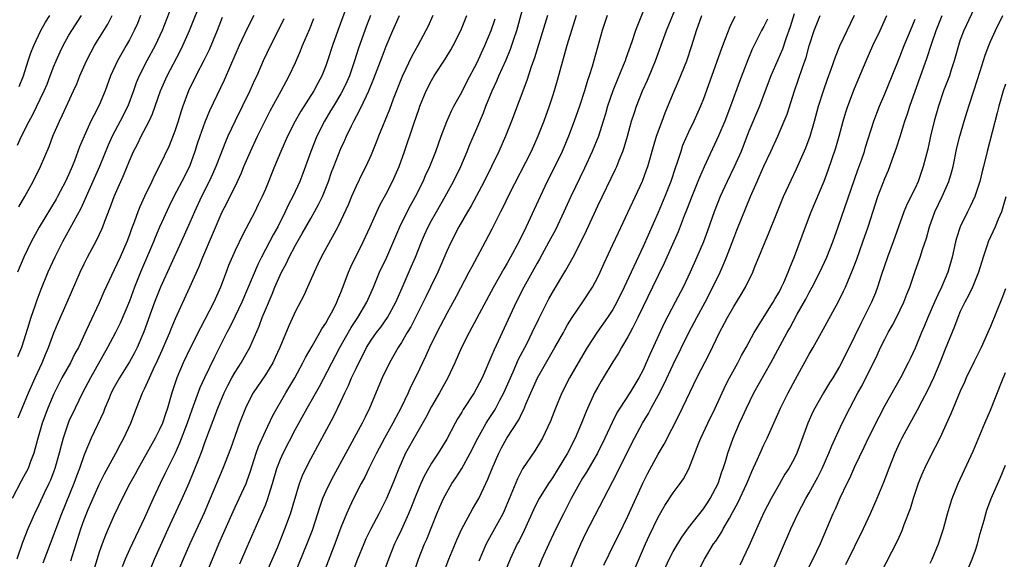
# Model space of a CAD drawing. Units: inches. Extents: x 2628000 to 2631000, y 1467000 to 1470000.
# Drawn here: x 2630788 to 2630919, y 1467567 to 1467638 of the extents above; entities that cross this region are included whole.
import ezdxf

# ---------------------------------------------------------------- set-up
doc = ezdxf.new("R2010")
doc.units = ezdxf.units.IN
doc.header["$MEASUREMENT"] = 0
doc.layers.add('LD26281467_2ft', color=242, linetype='Continuous')

msp = doc.modelspace()

# ---------------------------------------------------------------- linework, layer by layer
at = {"layer": 'LD26281467_2ft'}
for points, elevation in [([(2630788.29, 1467585.71), (2630788.8, 1467587), (2630789.64, 1467589), (2630790.52, 1467591), (2630791.44, 1467593), (2630791.9, 1467594.1), (2630792.29, 1467595), (2630793, 1467596.94), (2630793.6, 1467598.4), (2630794.78, 1467601), (2630796.48, 1467605), (2630797, 1467606.1), (2630797.45, 1467607), (2630798.7, 1467609.3), (2630799.33, 1467610.67), (2630799.47, 1467611), (2630799.73, 1467611.73), (2630800.45, 1467613.55), (2630800.99, 1467615), (2630802.22, 1467617.78), (2630803, 1467619.76), (2630803.54, 1467621), (2630804.05, 1467621.95), (2630804.55, 1467623), (2630805.6, 1467625), (2630806.05, 1467625.95), (2630807.11, 1467629), (2630807.98, 1467631), (2630809.73, 1467634.27), (2630810.09, 1467635), (2630810.97, 1467637), (2630812.66, 1467641.34)], 10998), ([(2630871.99, 1467642.01), (2630869.98, 1467637), (2630869.5, 1467635.5), (2630868.71, 1467633.29), (2630868.62, 1467633), (2630868.37, 1467632.37), (2630867.55, 1467630.45), (2630866.98, 1467629.02), (2630866.31, 1467627), (2630866.03, 1467625.97), (2630865.73, 1467625), (2630865.09, 1467623), (2630864.27, 1467621), (2630863.24, 1467618.76), (2630861.42, 1467615), (2630860.51, 1467613), (2630859.39, 1467610.61), (2630858.54, 1467609), (2630857.3, 1467606.7), (2630857, 1467606.2), (2630855.2, 1467603), (2630854.18, 1467601), (2630851.28, 1467594.72), (2630851, 1467594), (2630849.69, 1467591), (2630849, 1467589.67), (2630848.62, 1467589), (2630847.19, 1467586.81), (2630847, 1467586.46), (2630846.44, 1467585.56), (2630846.13, 1467585), (2630845, 1467582.86), (2630843.86, 1467581), (2630843, 1467579.71), (2630842.58, 1467579), (2630842.01, 1467577.99), (2630841.57, 1467577), (2630841, 1467575.62), (2630840.27, 1467573.73), (2630839.95, 1467573), (2630839, 1467570.9), (2630838.39, 1467569.61), (2630838.09, 1467569), (2630837.28, 1467567), (2630836.7, 1467565.3)], 10968), ([(2630915.86, 1467642.14), (2630913.45, 1467637), (2630913, 1467635.76), (2630912.74, 1467635), (2630912.38, 1467633.62), (2630912.19, 1467633), (2630911.78, 1467631.78), (2630911.55, 1467631), (2630910.79, 1467629), (2630910.11, 1467627), (2630909.53, 1467625), (2630909.05, 1467623), (2630908.69, 1467621.31), (2630908.09, 1467619), (2630907.4, 1467617), (2630907, 1467616.14), (2630905.96, 1467614.04), (2630905.53, 1467613), (2630904.11, 1467609), (2630903.37, 1467607), (2630902.54, 1467604.54), (2630902.05, 1467603), (2630901.75, 1467602.25), (2630901.23, 1467601), (2630900.24, 1467599), (2630899.81, 1467598.19), (2630899, 1467596.46), (2630897.28, 1467593), (2630897, 1467592.49), (2630896.1, 1467591), (2630895.67, 1467590.33), (2630894.89, 1467589), (2630893.74, 1467587), (2630893.49, 1467586.51), (2630892.81, 1467585), (2630891.8, 1467582.2), (2630891.35, 1467581), (2630891, 1467580.28), (2630890.3, 1467579), (2630889.78, 1467578.22), (2630889, 1467576.89), (2630887.95, 1467575), (2630887, 1467573.18), (2630886, 1467571), (2630885.71, 1467570.29), (2630885, 1467568.72), (2630883.8, 1467566.2)], 10946), ([(2630808.89, 1467641), (2630807.34, 1467637), (2630806.41, 1467635), (2630805.31, 1467633), (2630804.27, 1467631), (2630803.91, 1467630.09), (2630803.52, 1467629), (2630802.78, 1467627), (2630801.78, 1467625), (2630800.71, 1467623), (2630800.17, 1467621.83), (2630799.02, 1467618.98), (2630798.17, 1467617), (2630796.57, 1467613.43), (2630794.14, 1467609), (2630793.12, 1467607), (2630792.21, 1467605), (2630791.28, 1467602.72), (2630790.73, 1467601.27), (2630790.47, 1467600.47), (2630789.95, 1467599), (2630789.53, 1467597.53), (2630789, 1467595.85), (2630788.71, 1467595), (2630788.2, 1467593.8)], 11000), ([(2630840.63, 1467565), (2630841.27, 1467567), (2630842.08, 1467569), (2630842.36, 1467569.64), (2630843.7, 1467573), (2630844.09, 1467573.91), (2630844.57, 1467575), (2630845, 1467575.81), (2630845.7, 1467577), (2630846.23, 1467577.77), (2630847, 1467579), (2630848.11, 1467581), (2630849.11, 1467583), (2630850.23, 1467585), (2630850.52, 1467585.48), (2630851.32, 1467586.68), (2630851.5, 1467587), (2630852.05, 1467588.05), (2630852.57, 1467589), (2630853.44, 1467591), (2630853.81, 1467591.81), (2630854.53, 1467593.47), (2630855.34, 1467595), (2630855.69, 1467595.69), (2630856.34, 1467597), (2630857.19, 1467598.81), (2630858.29, 1467601), (2630858.54, 1467601.46), (2630859, 1467602.29), (2630860.76, 1467605.24), (2630861.74, 1467607), (2630862.85, 1467609.15), (2630863.5, 1467610.5), (2630865, 1467613.8), (2630867.35, 1467618.65), (2630867.51, 1467619), (2630867.83, 1467619.83), (2630868.32, 1467621), (2630868.5, 1467621.5), (2630868.94, 1467623), (2630869.49, 1467625), (2630869.85, 1467626.16), (2630870.14, 1467627), (2630870.93, 1467629), (2630871.57, 1467630.43), (2630872.64, 1467633), (2630874.09, 1467637), (2630875.72, 1467641)], 10966), ([(2630815.29, 1467638.71), (2630814.61, 1467637), (2630813.54, 1467634.46), (2630812.89, 1467633.11), (2630811.81, 1467631), (2630810.84, 1467629), (2630810.09, 1467627), (2630809.81, 1467626.19), (2630809.44, 1467625), (2630809, 1467623.66), (2630808.26, 1467621.74), (2630807, 1467619.06), (2630806.28, 1467617.72), (2630805.96, 1467617), (2630805, 1467615), (2630804.37, 1467613.63), (2630804.12, 1467613), (2630803.64, 1467611.64), (2630803.28, 1467610.72), (2630803, 1467609.93), (2630802.64, 1467609), (2630801.76, 1467607), (2630801, 1467605.29), (2630799.62, 1467602.38), (2630799, 1467600.95), (2630797.34, 1467597.34), (2630796.24, 1467595), (2630795.79, 1467594.21), (2630795.18, 1467593), (2630794.06, 1467591), (2630793.7, 1467590.3), (2630793, 1467588.89), (2630792.2, 1467587), (2630791.46, 1467585), (2630790.84, 1467582.84), (2630790.34, 1467581), (2630789.92, 1467579.92), (2630789.58, 1467579), (2630789, 1467577.87), (2630788.69, 1467577.31), (2630787.5, 1467575)], 10996), ([(2630819.45, 1467639), (2630818.63, 1467637.37), (2630817.54, 1467635), (2630816.38, 1467632.38), (2630815.55, 1467630.45), (2630813.62, 1467626.38), (2630813, 1467624.86), (2630812.33, 1467623), (2630811.99, 1467622.01), (2630811.67, 1467621), (2630810.94, 1467619), (2630809.94, 1467617), (2630808.9, 1467615), (2630808.27, 1467613.73), (2630807, 1467610.96), (2630806.4, 1467609.6), (2630806.17, 1467609), (2630804.47, 1467605), (2630803.68, 1467603), (2630803, 1467601.17), (2630801.76, 1467598.24), (2630801.15, 1467597), (2630800.1, 1467595), (2630797.83, 1467591), (2630796.78, 1467589), (2630795.81, 1467587), (2630795, 1467585.26), (2630794.89, 1467585), (2630794.22, 1467583), (2630793.95, 1467582.05), (2630793.7, 1467581), (2630793.14, 1467579), (2630793, 1467578.63), (2630792.54, 1467577.46), (2630792.33, 1467577), (2630791.71, 1467575.71), (2630791, 1467574.16), (2630790.44, 1467573), (2630789.56, 1467571), (2630788.83, 1467569.17), (2630788.11, 1467567)], 10994), ([(2630804.49, 1467639), (2630804.05, 1467637.95), (2630803.62, 1467637), (2630803, 1467635.79), (2630802.56, 1467635), (2630801.98, 1467634.02), (2630801.41, 1467633), (2630800.5, 1467631), (2630799.78, 1467629), (2630799, 1467627.11), (2630798.27, 1467625.73), (2630797.91, 1467625), (2630797, 1467623), (2630796.41, 1467621.59), (2630795.73, 1467619.73), (2630795.44, 1467619), (2630795, 1467617.97), (2630794.55, 1467617), (2630793.5, 1467615), (2630793.32, 1467614.68), (2630791.06, 1467610.94), (2630790.01, 1467609), (2630789.01, 1467607), (2630788.18, 1467605)], 11002), ([(2630788.19, 1467621.81), (2630788.72, 1467623), (2630789.73, 1467625), (2630790.19, 1467625.81), (2630791.72, 1467629), (2630792.1, 1467629.9), (2630792.53, 1467631), (2630793, 1467632.28), (2630793.29, 1467633), (2630793.82, 1467634.18), (2630794.23, 1467635), (2630795, 1467636.38), (2630795.37, 1467637), (2630796.67, 1467639)], 11006), ([(2630788.35, 1467613.65), (2630789.14, 1467615), (2630790.25, 1467617), (2630791.25, 1467619), (2630792.36, 1467621.64), (2630792.87, 1467623), (2630793.73, 1467625), (2630794.15, 1467625.85), (2630795.62, 1467629), (2630796.04, 1467629.96), (2630796.45, 1467631), (2630797.33, 1467633), (2630797.9, 1467634.1), (2630798.4, 1467635), (2630800.14, 1467637.86), (2630800.73, 1467639)], 11004), ([(2630788.4, 1467629.6), (2630788.99, 1467631), (2630789.61, 1467633), (2630789.96, 1467634.04), (2630790.33, 1467635), (2630791.29, 1467637), (2630791.9, 1467638.1), (2630792.45, 1467639)], 11008), ([(2630823.45, 1467638.55), (2630822.7, 1467637), (2630821.67, 1467635), (2630820.72, 1467633), (2630819.85, 1467631), (2630819.58, 1467630.42), (2630818.94, 1467629), (2630816.98, 1467625.02), (2630816.04, 1467623), (2630815.72, 1467622.28), (2630815, 1467620.47), (2630814.45, 1467619), (2630814.01, 1467617.99), (2630813.56, 1467617), (2630812.55, 1467615), (2630811.62, 1467613), (2630811, 1467611.56), (2630809.86, 1467609), (2630807.1, 1467603), (2630806.34, 1467601), (2630804.93, 1467597.07), (2630804.01, 1467595), (2630803.67, 1467594.33), (2630803, 1467593.14), (2630801.67, 1467591), (2630801, 1467589.77), (2630800.6, 1467589), (2630800.3, 1467588.3), (2630799.76, 1467587), (2630799.55, 1467586.45), (2630797.94, 1467583), (2630797, 1467580.79), (2630796.39, 1467579), (2630796.01, 1467577.99), (2630795.65, 1467577), (2630794.01, 1467573), (2630793.26, 1467571), (2630793, 1467570.27), (2630792.5, 1467569), (2630791.54, 1467566.46)], 10992), ([(2630795.24, 1467566.76), (2630796.55, 1467571), (2630797, 1467572.22), (2630797.54, 1467573.54), (2630799, 1467576.88), (2630799.7, 1467578.3), (2630801.19, 1467581), (2630801.81, 1467582.19), (2630802.27, 1467583), (2630803.19, 1467585), (2630803.94, 1467587), (2630804.73, 1467589), (2630804.83, 1467589.17), (2630805, 1467589.53), (2630805.64, 1467591), (2630806.18, 1467592.18), (2630806.72, 1467593.28), (2630807.34, 1467594.66), (2630807.88, 1467595.88), (2630808.35, 1467597), (2630808.53, 1467597.47), (2630809.12, 1467598.88), (2630811, 1467603), (2630812.24, 1467605.76), (2630812.74, 1467607), (2630814.02, 1467609.98), (2630815, 1467612.36), (2630815.29, 1467613), (2630815.88, 1467614.12), (2630817.29, 1467617), (2630817.83, 1467618.17), (2630818.16, 1467619), (2630819.01, 1467621), (2630819.94, 1467623), (2630820.96, 1467625.04), (2630821.65, 1467626.35), (2630823.09, 1467629), (2630823.75, 1467630.25), (2630824.17, 1467631), (2630825, 1467632.77), (2630825.67, 1467634.33), (2630825.93, 1467635), (2630826.84, 1467637.16), (2630827.41, 1467638.59)], 10990), ([(2630831.51, 1467639.51), (2630830.59, 1467637), (2630829.87, 1467635), (2630829.24, 1467633), (2630829, 1467632.32), (2630828.49, 1467631), (2630827.96, 1467630.04), (2630827.41, 1467629), (2630825.69, 1467626.31), (2630824.94, 1467625), (2630823.93, 1467623), (2630823.03, 1467621), (2630822.2, 1467619), (2630821, 1467616.01), (2630820.57, 1467615), (2630820.06, 1467613.94), (2630819.59, 1467613), (2630818, 1467610), (2630817, 1467607.86), (2630816.14, 1467605.86), (2630815.8, 1467605), (2630815.05, 1467603), (2630814.17, 1467601), (2630813, 1467598.73), (2630812.39, 1467597.61), (2630811.06, 1467594.94), (2630810.13, 1467593), (2630809.28, 1467591), (2630808.63, 1467589), (2630808.04, 1467587), (2630807.77, 1467586.23), (2630807.38, 1467585), (2630807, 1467584.15), (2630806.42, 1467583), (2630804.14, 1467579), (2630803.75, 1467578.25), (2630803.05, 1467577), (2630802.05, 1467575), (2630801, 1467572.82), (2630800.19, 1467571), (2630799.83, 1467570.17), (2630799.38, 1467569), (2630799, 1467567.9), (2630798.1, 1467565)], 10988), ([(2630834.91, 1467639), (2630834.38, 1467637.62), (2630833.33, 1467634.67), (2630832.8, 1467633), (2630832.12, 1467631), (2630831.79, 1467630.21), (2630831.21, 1467629), (2630831, 1467628.62), (2630830.01, 1467627), (2630829.64, 1467626.36), (2630828.82, 1467625), (2630827.82, 1467623), (2630827, 1467621), (2630825.95, 1467618.05), (2630825.56, 1467617), (2630824.65, 1467615), (2630824.06, 1467613.94), (2630823.64, 1467613), (2630822.63, 1467611), (2630822.04, 1467609.96), (2630821.56, 1467609), (2630820.49, 1467607), (2630819.99, 1467606.01), (2630817.88, 1467601), (2630817, 1467599.16), (2630816.28, 1467597.72), (2630815.9, 1467597), (2630814.26, 1467593.74), (2630812.93, 1467591), (2630812.32, 1467589.68), (2630811.25, 1467586.75), (2630810.65, 1467585), (2630809.65, 1467582.35), (2630809, 1467580.95), (2630808.04, 1467579), (2630807.71, 1467578.29), (2630807.09, 1467577), (2630806.15, 1467575), (2630805, 1467572.45), (2630803, 1467568.24), (2630802.43, 1467567), (2630802.03, 1467565.97)], 10986), ([(2630805.51, 1467565), (2630806.32, 1467567), (2630808.14, 1467571), (2630809.99, 1467575), (2630810.92, 1467577.08), (2630811.5, 1467578.5), (2630812.13, 1467580.13), (2630812.63, 1467581.37), (2630813, 1467582.44), (2630814.7, 1467587), (2630815.55, 1467589), (2630816.02, 1467589.98), (2630816.57, 1467591), (2630817, 1467591.77), (2630817.79, 1467593), (2630818.24, 1467593.76), (2630818.93, 1467595), (2630820.16, 1467597.84), (2630820.59, 1467599), (2630821, 1467599.99), (2630821.9, 1467602.1), (2630822.26, 1467603), (2630823.14, 1467605), (2630823.8, 1467606.2), (2630824.17, 1467607), (2630825, 1467608.55), (2630825.89, 1467610.11), (2630827, 1467612.1), (2630827.52, 1467613), (2630828.05, 1467613.95), (2630828.55, 1467615), (2630829.34, 1467617), (2630829.76, 1467618.24), (2630830.05, 1467619), (2630831, 1467621.36), (2630831.52, 1467622.48), (2630831.74, 1467623), (2630832.38, 1467624.38), (2630832.69, 1467625), (2630833.51, 1467626.49), (2630834.37, 1467628.37), (2630834.69, 1467629), (2630835.37, 1467630.63), (2630836.46, 1467633.54), (2630837, 1467634.92), (2630837.87, 1467637), (2630838.77, 1467639)], 10984), ([(2630843.16, 1467639), (2630842.5, 1467637.5), (2630842.26, 1467637), (2630841.18, 1467635), (2630840.4, 1467633.6), (2630839.1, 1467630.9), (2630837.93, 1467627.93), (2630837.44, 1467626.56), (2630835.98, 1467623), (2630835.71, 1467622.29), (2630835.2, 1467621), (2630835, 1467620.53), (2630834.3, 1467619), (2630833.86, 1467618.14), (2630833, 1467616.4), (2630832.4, 1467615), (2630832, 1467614), (2630831, 1467611.82), (2630830.6, 1467611), (2630828.39, 1467607), (2630827.96, 1467606.04), (2630827.44, 1467605), (2630826.59, 1467603), (2630826.1, 1467601.9), (2630825, 1467599.82), (2630824.11, 1467597.89), (2630822.9, 1467595), (2630822.31, 1467593.69), (2630821.97, 1467593), (2630821, 1467591.41), (2630819.39, 1467589), (2630819, 1467588.28), (2630818.38, 1467587), (2630817.59, 1467585), (2630816.39, 1467581.61), (2630815.37, 1467579), (2630813.71, 1467575), (2630812.89, 1467573.11), (2630811, 1467569), (2630810.12, 1467567), (2630809.28, 1467565)], 10982), ([(2630813.17, 1467565), (2630813.98, 1467567), (2630814.84, 1467569), (2630815.51, 1467570.49), (2630816.72, 1467573.28), (2630817.54, 1467575), (2630818.46, 1467577), (2630818.61, 1467577.39), (2630819, 1467578.5), (2630819.78, 1467581), (2630820.09, 1467581.91), (2630821, 1467583.92), (2630821.99, 1467586.01), (2630823.7, 1467589), (2630824.89, 1467591), (2630825.97, 1467593), (2630826.31, 1467593.69), (2630827.19, 1467595.19), (2630828.22, 1467597), (2630828.49, 1467597.51), (2630829, 1467598.26), (2630829.42, 1467599), (2630829.92, 1467599.92), (2630830.47, 1467601), (2630830.61, 1467601.39), (2630831, 1467602.3), (2630831.44, 1467603.44), (2630832.01, 1467605), (2630832.31, 1467605.69), (2630833.96, 1467609), (2630834.88, 1467611), (2630836.15, 1467613.85), (2630837, 1467615.37), (2630837.84, 1467617), (2630838.2, 1467617.8), (2630838.72, 1467619), (2630839.43, 1467621), (2630840.64, 1467624.64), (2630841.34, 1467626.66), (2630841.46, 1467627), (2630842.29, 1467629), (2630843, 1467630.4), (2630843.35, 1467631), (2630844.79, 1467633.21), (2630845.56, 1467634.44), (2630845.88, 1467635), (2630846.87, 1467637), (2630847.69, 1467639)], 10980), ([(2630817.64, 1467566.36), (2630818.6, 1467568.6), (2630820.15, 1467572.15), (2630820.68, 1467573.32), (2630821, 1467574.12), (2630821.33, 1467575), (2630821.46, 1467575.46), (2630821.94, 1467577), (2630822.53, 1467579), (2630823, 1467580.21), (2630823.35, 1467581), (2630825, 1467584.22), (2630826.53, 1467587), (2630828.15, 1467589.85), (2630830.85, 1467595), (2630832.34, 1467597.66), (2630833.23, 1467599), (2630834.43, 1467601), (2630835.31, 1467603), (2630836.13, 1467605), (2630837.07, 1467607), (2630838.78, 1467611), (2630839.77, 1467613), (2630840.19, 1467613.81), (2630840.86, 1467615), (2630841.87, 1467617), (2630842.2, 1467617.79), (2630842.76, 1467619), (2630843.56, 1467621), (2630844.27, 1467623), (2630845, 1467624.94), (2630845.64, 1467626.36), (2630845.97, 1467627), (2630847, 1467628.85), (2630847.72, 1467630.28), (2630849, 1467632.66), (2630850.07, 1467635), (2630850.89, 1467637), (2630851.43, 1467638.57)], 10978), ([(2630821.08, 1467565), (2630822.63, 1467568.63), (2630823.59, 1467571), (2630824.32, 1467573), (2630825.53, 1467577), (2630825.93, 1467578.07), (2630826.37, 1467579), (2630827, 1467580.26), (2630830.08, 1467585.92), (2630831, 1467587.85), (2630831.52, 1467589), (2630832.01, 1467589.99), (2630832.42, 1467591), (2630833, 1467592.25), (2630833.36, 1467593), (2630833.93, 1467594.07), (2630834.4, 1467595), (2630835, 1467595.98), (2630835.7, 1467597), (2630836.27, 1467597.73), (2630837.17, 1467599), (2630838.28, 1467601), (2630839.09, 1467602.91), (2630840.32, 1467605.68), (2630840.89, 1467607), (2630841.67, 1467609), (2630842.07, 1467609.93), (2630842.55, 1467611), (2630843, 1467611.85), (2630843.65, 1467613), (2630844.82, 1467615), (2630845.91, 1467617), (2630846.87, 1467619), (2630847.71, 1467621), (2630848.08, 1467621.92), (2630849, 1467624.02), (2630849.89, 1467626.11), (2630850.2, 1467627), (2630851.02, 1467629), (2630851.65, 1467630.35), (2630851.92, 1467631), (2630852.86, 1467633.14), (2630853.45, 1467634.55), (2630853.88, 1467635.88), (2630854.27, 1467637), (2630855, 1467639.63)], 10976), ([(2630858.33, 1467639), (2630856.62, 1467633.38), (2630856.18, 1467632.18), (2630855.6, 1467630.4), (2630853.58, 1467625), (2630852.81, 1467623), (2630851.92, 1467621), (2630849.95, 1467617), (2630848.23, 1467613.77), (2630847.76, 1467613), (2630846.61, 1467611), (2630845.58, 1467609), (2630845, 1467607.77), (2630843.82, 1467605), (2630842.87, 1467603), (2630842.25, 1467601.75), (2630841.89, 1467601), (2630840.89, 1467599), (2630840.25, 1467597.75), (2630839.78, 1467597), (2630839, 1467595.67), (2630838.56, 1467595), (2630838.01, 1467593.99), (2630837.43, 1467593), (2630836.48, 1467591), (2630834.79, 1467587), (2630834.19, 1467585.81), (2630833.82, 1467585), (2630831.67, 1467581), (2630830, 1467578), (2630829.47, 1467577), (2630829, 1467576), (2630828.58, 1467575), (2630828.17, 1467573.83), (2630827.92, 1467573), (2630827.21, 1467570.79), (2630826.51, 1467569), (2630824.84, 1467565)], 10974), ([(2630862.15, 1467639), (2630861.51, 1467637), (2630860.91, 1467635), (2630859.62, 1467630.38), (2630859.23, 1467629), (2630859, 1467628.29), (2630858.58, 1467627), (2630857.86, 1467625), (2630857.09, 1467623), (2630856.19, 1467621), (2630853.25, 1467615.25), (2630852.44, 1467613.56), (2630852.14, 1467613), (2630851, 1467610.71), (2630850.1, 1467609), (2630848.31, 1467605.7), (2630847.95, 1467605), (2630846.24, 1467601.76), (2630845, 1467599.53), (2630843.68, 1467597), (2630842.71, 1467595), (2630842.19, 1467593.81), (2630841, 1467591.3), (2630840.23, 1467589.77), (2630839.89, 1467589), (2630838.92, 1467587), (2630838.25, 1467585.75), (2630837.89, 1467585), (2630836.77, 1467583), (2630835.7, 1467581), (2630834.71, 1467579), (2630834.17, 1467577.83), (2630833.7, 1467577), (2630832.68, 1467575), (2630832.13, 1467573.87), (2630831.75, 1467573), (2630831, 1467571.16), (2630830.21, 1467569), (2630828.67, 1467565)], 10972), ([(2630866.24, 1467639), (2630865.57, 1467637), (2630864.25, 1467632.25), (2630863.85, 1467631), (2630863.63, 1467630.37), (2630863.24, 1467629), (2630862.6, 1467627), (2630861.89, 1467625), (2630861.11, 1467623), (2630860.28, 1467621), (2630859.34, 1467619), (2630858.32, 1467617), (2630857.37, 1467615), (2630855.53, 1467611), (2630854.54, 1467609), (2630853.45, 1467607), (2630853, 1467606.2), (2630852.55, 1467605.45), (2630851.2, 1467603), (2630848.34, 1467597.66), (2630847.97, 1467597), (2630846.98, 1467595), (2630846.1, 1467593), (2630845.14, 1467591), (2630844.06, 1467589), (2630843, 1467587.18), (2630842.24, 1467585.76), (2630841, 1467583.6), (2630839.57, 1467581), (2630838.66, 1467579), (2630837.88, 1467577), (2630837.05, 1467575), (2630836.03, 1467573), (2630834.97, 1467571), (2630834.32, 1467569.68), (2630834.02, 1467569), (2630833.19, 1467567), (2630832.45, 1467565)], 10970), ([(2630844.52, 1467565), (2630845.29, 1467567), (2630846.38, 1467569.62), (2630847.01, 1467570.99), (2630848.42, 1467573.58), (2630849, 1467574.56), (2630849.24, 1467575), (2630850.17, 1467577), (2630850.44, 1467577.56), (2630851.02, 1467579), (2630851.91, 1467581), (2630852.28, 1467581.72), (2630852.98, 1467583), (2630854.56, 1467585.44), (2630855, 1467586.39), (2630855.21, 1467586.79), (2630855.49, 1467587.49), (2630856.14, 1467589), (2630857.03, 1467591), (2630859.34, 1467595), (2630860.45, 1467597), (2630860.64, 1467597.36), (2630861, 1467598), (2630861.62, 1467599), (2630862.92, 1467600.92), (2630864.29, 1467603), (2630865, 1467604.33), (2630865.31, 1467605), (2630865.83, 1467606.17), (2630867, 1467608.64), (2630867.74, 1467610.26), (2630869, 1467612.89), (2630870.93, 1467617.07), (2630871.46, 1467618.54), (2630871.61, 1467619), (2630872.37, 1467621.63), (2630872.8, 1467623), (2630873.51, 1467625), (2630873.92, 1467626.08), (2630875, 1467628.67), (2630875.7, 1467630.3), (2630876.78, 1467633), (2630877.46, 1467635), (2630878.08, 1467637), (2630878.79, 1467639)], 10964), ([(2630883.16, 1467638.84), (2630882.5, 1467637.5), (2630881.89, 1467635.89), (2630881.39, 1467634.62), (2630879, 1467627.97), (2630878.62, 1467627), (2630877.71, 1467625), (2630877, 1467623.53), (2630876.24, 1467621.76), (2630875.98, 1467621), (2630875.5, 1467619.5), (2630875.23, 1467618.77), (2630874.67, 1467617), (2630873.9, 1467615), (2630873, 1467612.88), (2630871, 1467608.41), (2630868.48, 1467603), (2630867.52, 1467601), (2630867, 1467600.07), (2630866.3, 1467599), (2630864.94, 1467597.06), (2630863.59, 1467595), (2630862.39, 1467593), (2630861.25, 1467591), (2630860.24, 1467589), (2630859.4, 1467587), (2630858.74, 1467585.26), (2630857.69, 1467583), (2630857.44, 1467582.56), (2630856.67, 1467581.33), (2630855.06, 1467578.94), (2630854.37, 1467577.63), (2630853.51, 1467575.51), (2630852.61, 1467573.39), (2630852.42, 1467573), (2630850.25, 1467569), (2630849.27, 1467566.73)], 10962), ([(2630891, 1467639.23), (2630890.49, 1467637.51), (2630889.9, 1467635.9), (2630889.45, 1467634.55), (2630887.93, 1467631), (2630887.18, 1467629), (2630886.4, 1467627), (2630885, 1467623.67), (2630883.97, 1467621), (2630883.07, 1467618.93), (2630882.12, 1467617), (2630881.19, 1467615), (2630880.41, 1467613), (2630879.52, 1467610.48), (2630878.98, 1467609.02), (2630878.12, 1467607), (2630877.22, 1467605), (2630876.29, 1467603), (2630875.25, 1467601), (2630873.78, 1467598.22), (2630871.89, 1467594.11), (2630871.42, 1467593), (2630871, 1467592.07), (2630870.45, 1467591), (2630869.25, 1467589), (2630867.92, 1467587), (2630867.57, 1467586.43), (2630866.9, 1467585.1), (2630865.94, 1467583), (2630864.95, 1467581), (2630863.51, 1467578.49), (2630863, 1467577.69), (2630862.59, 1467577), (2630861.5, 1467575), (2630860.47, 1467573), (2630859.47, 1467571), (2630858.52, 1467569), (2630857.62, 1467567), (2630856.65, 1467564.65)], 10958), ([(2630859.92, 1467562.08), (2630861.89, 1467567), (2630862.74, 1467569), (2630863.47, 1467570.53), (2630867.57, 1467578.43), (2630867.84, 1467579), (2630869.85, 1467583), (2630870.91, 1467585), (2630871.71, 1467586.29), (2630872.07, 1467587), (2630873, 1467588.68), (2630873.8, 1467590.2), (2630875, 1467592.76), (2630877.07, 1467597), (2630878.12, 1467599), (2630879.2, 1467601), (2630880.24, 1467603), (2630881.2, 1467605), (2630881.75, 1467606.25), (2630882.05, 1467607), (2630883, 1467609.49), (2630883.43, 1467610.57), (2630885.21, 1467615), (2630886.09, 1467617), (2630886.39, 1467617.61), (2630887, 1467619.05), (2630887.92, 1467621), (2630888.83, 1467623), (2630889.69, 1467625), (2630890.06, 1467625.94), (2630891.04, 1467629), (2630891.55, 1467630.45), (2630892.09, 1467632.09), (2630892.57, 1467633.43), (2630893, 1467634.99), (2630893.66, 1467637), (2630894.45, 1467639)], 10956), ([(2630865.81, 1467566.19), (2630867.16, 1467569), (2630867.78, 1467570.22), (2630869, 1467572.67), (2630871, 1467577.14), (2630871.63, 1467578.37), (2630873, 1467580.88), (2630873.78, 1467582.22), (2630875.81, 1467586.19), (2630878.13, 1467591), (2630879.78, 1467594.22), (2630881.12, 1467597), (2630881.78, 1467598.22), (2630882.19, 1467599), (2630883, 1467600.45), (2630883.98, 1467602.02), (2630884.54, 1467603), (2630885.51, 1467605), (2630885.84, 1467605.83), (2630886.33, 1467607), (2630887.15, 1467609), (2630887.71, 1467610.29), (2630888.61, 1467612.61), (2630889.42, 1467614.58), (2630889.61, 1467615), (2630891.33, 1467618.67), (2630892.53, 1467621.47), (2630893.1, 1467623), (2630893.68, 1467625), (2630894.23, 1467627), (2630894.87, 1467629), (2630895.42, 1467630.58), (2630895.9, 1467631.9), (2630896.46, 1467633.54), (2630897.04, 1467634.96), (2630898, 1467637), (2630899, 1467639.03)], 10954), ([(2630869.61, 1467565), (2630871.32, 1467569), (2630871.85, 1467570.15), (2630873, 1467572.56), (2630873.9, 1467574.1), (2630875, 1467575.77), (2630875.92, 1467577), (2630876.36, 1467577.64), (2630877.05, 1467578.95), (2630878.4, 1467582.4), (2630878.65, 1467583), (2630879.58, 1467585), (2630880.54, 1467587), (2630881.94, 1467590.06), (2630882.43, 1467591), (2630883.54, 1467593), (2630884.04, 1467593.96), (2630884.63, 1467595), (2630885.72, 1467597), (2630888.21, 1467601), (2630888.49, 1467601.51), (2630889, 1467602.36), (2630889.33, 1467603), (2630889.63, 1467603.63), (2630890.22, 1467605), (2630890.42, 1467605.58), (2630891.05, 1467607.05), (2630892.5, 1467611), (2630893.26, 1467613), (2630894.97, 1467617.03), (2630895.51, 1467618.49), (2630896.52, 1467621.48), (2630896.95, 1467623), (2630897.47, 1467625), (2630897.83, 1467626.17), (2630898.1, 1467627), (2630899, 1467629.33), (2630900.54, 1467633), (2630901.43, 1467635), (2630902.38, 1467637), (2630903.29, 1467639)], 10952), ([(2630878.12, 1467565), (2630879.13, 1467567), (2630880.33, 1467569), (2630880.62, 1467569.38), (2630881.41, 1467570.59), (2630881.62, 1467571), (2630882.43, 1467572.43), (2630882.86, 1467573.14), (2630883.56, 1467574.44), (2630884.74, 1467577), (2630885, 1467577.64), (2630885.41, 1467578.59), (2630886.12, 1467580.12), (2630886.5, 1467581), (2630887, 1467582.11), (2630887.43, 1467583), (2630889.2, 1467587), (2630890.19, 1467589), (2630891.16, 1467590.84), (2630893, 1467594.12), (2630893.52, 1467595), (2630894.64, 1467597), (2630896.87, 1467601.13), (2630897.54, 1467602.46), (2630897.79, 1467603), (2630898.74, 1467605.26), (2630899.28, 1467606.72), (2630900.1, 1467609), (2630900.79, 1467611), (2630902.09, 1467615), (2630903, 1467617.4), (2630903.48, 1467618.52), (2630903.67, 1467619), (2630904.02, 1467620.02), (2630904.39, 1467621), (2630904.55, 1467621.45), (2630905.03, 1467622.97), (2630905.67, 1467625), (2630906.01, 1467625.99), (2630906.31, 1467627), (2630908.59, 1467633.41), (2630909.18, 1467635.18), (2630909.81, 1467637), (2630910.61, 1467639)], 10948), ([(2630887.14, 1467563), (2630890.55, 1467571), (2630891.47, 1467573), (2630892.01, 1467573.99), (2630892.54, 1467575), (2630893, 1467575.75), (2630894.15, 1467577.85), (2630894.72, 1467579), (2630895.61, 1467581), (2630895.99, 1467582.01), (2630897.36, 1467585), (2630898.37, 1467587), (2630899.45, 1467589), (2630900.01, 1467589.99), (2630902, 1467594), (2630902.45, 1467595), (2630903, 1467596.11), (2630903.46, 1467597), (2630904.02, 1467597.98), (2630904.55, 1467599), (2630905.53, 1467601), (2630905.93, 1467602.07), (2630906.3, 1467603), (2630906.97, 1467605), (2630907.7, 1467607), (2630908, 1467608), (2630908.51, 1467609.49), (2630908.92, 1467611), (2630909.64, 1467613), (2630910.6, 1467615), (2630911.46, 1467617), (2630911.82, 1467618.18), (2630912.03, 1467619), (2630912.55, 1467621.45), (2630912.93, 1467623), (2630913.5, 1467625), (2630914.11, 1467627), (2630914.84, 1467629.16), (2630915.64, 1467631.64), (2630916.27, 1467633.73), (2630916.76, 1467635), (2630917, 1467635.55), (2630917.67, 1467637), (2630918.64, 1467639)], 10944), ([(2630887.47, 1467638.53), (2630887, 1467637.54), (2630886.7, 1467637), (2630885.45, 1467634.55), (2630884.87, 1467633.13), (2630883.76, 1467630.24), (2630882.59, 1467627), (2630881.82, 1467625), (2630881, 1467623.06), (2630879.07, 1467618.93), (2630878.46, 1467617.54), (2630878.25, 1467617), (2630877.45, 1467615), (2630876.77, 1467613.23), (2630876.45, 1467612.45), (2630875.64, 1467610.36), (2630873.8, 1467606.2), (2630872.27, 1467603), (2630871, 1467600.44), (2630870.32, 1467599), (2630869.58, 1467597.58), (2630869.3, 1467597), (2630869, 1467596.44), (2630868.13, 1467595), (2630867.73, 1467594.27), (2630867, 1467593.1), (2630865.73, 1467591), (2630865.44, 1467590.56), (2630865, 1467589.78), (2630864.58, 1467589), (2630863.45, 1467586.55), (2630862.84, 1467585), (2630861.99, 1467583), (2630861.01, 1467581), (2630859.78, 1467579), (2630859, 1467577.77), (2630858.68, 1467577.32), (2630858.47, 1467577), (2630857.25, 1467575), (2630857, 1467574.52), (2630856.49, 1467573.5), (2630855.24, 1467570.76), (2630854.58, 1467569.42), (2630854.35, 1467569), (2630853.41, 1467567), (2630851.76, 1467563)], 10960), ([(2630872.64, 1467563), (2630874.47, 1467567), (2630875, 1467568), (2630876.11, 1467569.89), (2630877, 1467571.15), (2630879, 1467573.64), (2630879.55, 1467574.45), (2630879.9, 1467575), (2630880.94, 1467577), (2630881.44, 1467578.56), (2630881.61, 1467579), (2630881.9, 1467579.9), (2630882.21, 1467581), (2630882.92, 1467583), (2630883.77, 1467585), (2630884.17, 1467585.83), (2630884.68, 1467587), (2630885.68, 1467589), (2630887.91, 1467593), (2630890.09, 1467597), (2630890.43, 1467597.57), (2630891.41, 1467599.41), (2630892.56, 1467601.44), (2630893, 1467602.3), (2630893.39, 1467603), (2630894.42, 1467605), (2630895.32, 1467607), (2630896.1, 1467609), (2630896.82, 1467611), (2630899.44, 1467618.56), (2630899.95, 1467619.95), (2630900.3, 1467621), (2630900.46, 1467621.54), (2630901.56, 1467625), (2630901.95, 1467626.05), (2630902.31, 1467627), (2630903, 1467628.6), (2630903.98, 1467631), (2630905, 1467633.54), (2630905.56, 1467635), (2630906.4, 1467637), (2630907, 1467638.52)], 10950), ([(2630919, 1467629.92), (2630918.68, 1467629), (2630918.09, 1467627), (2630917.88, 1467626.12), (2630916.55, 1467621), (2630916.08, 1467619), (2630915.86, 1467618.14), (2630915.59, 1467617), (2630914.92, 1467615), (2630914.31, 1467613.69), (2630913.94, 1467613), (2630912.96, 1467611), (2630912.5, 1467609.5), (2630912.38, 1467609), (2630911.94, 1467607), (2630911.36, 1467605), (2630910.51, 1467603), (2630910, 1467602), (2630909.59, 1467601), (2630908.72, 1467599), (2630908.21, 1467597.79), (2630907.86, 1467597), (2630907, 1467594.91), (2630906.39, 1467593.61), (2630906.11, 1467593), (2630905.09, 1467591), (2630903, 1467587.35), (2630902.19, 1467585.81), (2630900.81, 1467583), (2630900.24, 1467581.76), (2630899, 1467579.19), (2630898.32, 1467577.68), (2630897.98, 1467577), (2630897.04, 1467575.04), (2630896.41, 1467573.59), (2630896.12, 1467573), (2630894.43, 1467569), (2630893.47, 1467567), (2630892.64, 1467565.36)], 10942), ([(2630919.04, 1467614.96), (2630918.45, 1467613), (2630918.01, 1467612.01), (2630917.61, 1467611), (2630916.7, 1467609), (2630916.56, 1467608.56), (2630916.02, 1467607), (2630915.39, 1467605), (2630914.59, 1467603), (2630914.1, 1467601.9), (2630913.6, 1467601), (2630913, 1467599.79), (2630912.65, 1467599), (2630912.21, 1467597.79), (2630911, 1467594.81), (2630910.3, 1467593), (2630909.46, 1467591), (2630908.67, 1467589.33), (2630907.91, 1467587.91), (2630907.3, 1467586.7), (2630905.56, 1467583.56), (2630905.26, 1467583), (2630905, 1467582.48), (2630904.33, 1467581), (2630903.53, 1467579), (2630902.85, 1467577.15), (2630901.96, 1467575), (2630901.06, 1467573), (2630900.12, 1467571), (2630897.78, 1467566.22)], 10940), ([(2630919, 1467602.8), (2630918.5, 1467601.5), (2630917, 1467597.79), (2630916.66, 1467597), (2630915.74, 1467595), (2630914.82, 1467593.18), (2630913.79, 1467591), (2630913.55, 1467590.44), (2630913, 1467589.24), (2630911.75, 1467586.25), (2630910.28, 1467583), (2630909, 1467580.52), (2630908.25, 1467579), (2630907.88, 1467578.12), (2630907.43, 1467577), (2630906.75, 1467575), (2630906.34, 1467573.66), (2630905.54, 1467571.54), (2630905.26, 1467570.74), (2630904.65, 1467569.35), (2630902.39, 1467565)], 10938), ([(2630909, 1467566.43), (2630909.27, 1467567), (2630910.12, 1467569), (2630910.78, 1467571), (2630911.31, 1467573), (2630911.69, 1467574.31), (2630911.91, 1467575), (2630912.7, 1467577), (2630914.71, 1467581.29), (2630916.25, 1467585), (2630917, 1467586.71), (2630918.5, 1467590.5), (2630919, 1467591.7)], 10936), ([(2630913.71, 1467565), (2630914.58, 1467567), (2630915, 1467568.15), (2630915.29, 1467569), (2630915.64, 1467570.36), (2630916.14, 1467572.14), (2630916.36, 1467573), (2630916.52, 1467573.48), (2630917.08, 1467575), (2630918.28, 1467577.72), (2630919, 1467579.44)], 10934)]:
    msp.add_lwpolyline(points, dxfattribs=dict(at, elevation=elevation))

doc.saveas('drawing.dxf')
